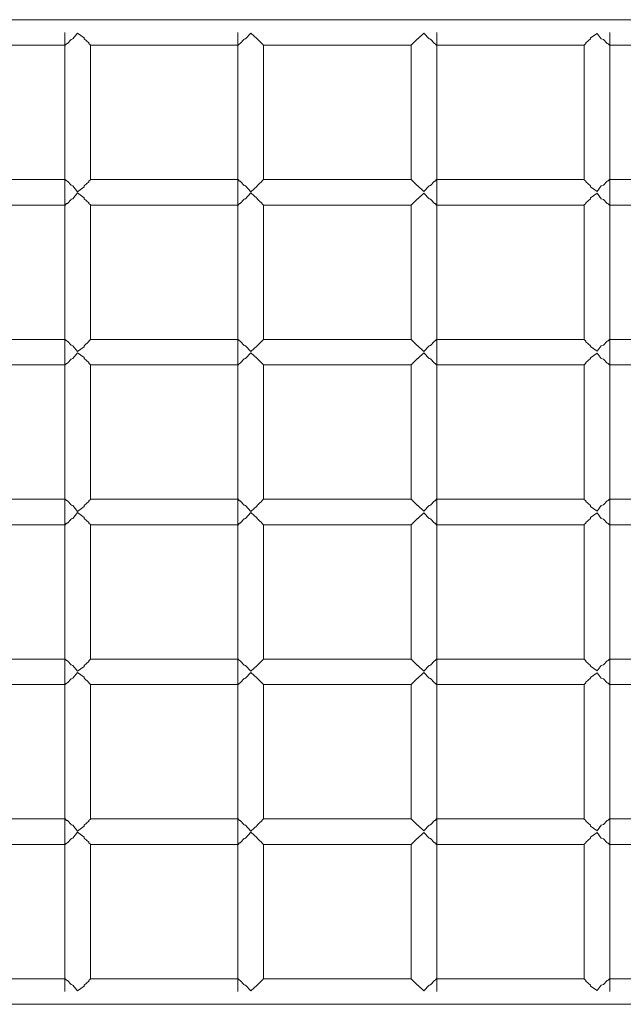
# Model space of a CAD drawing. Units: millimetres. Extents: x 280.7 to 364.2, y 162.7 to 226.3.
# Drawn here: x 299.9 to 301.8, y 177.9 to 181 of the extents above; entities that cross this region are included whole.
import ezdxf

# ---------------------------------------------------------------- set-up
doc = ezdxf.new("R2010")
doc.units = ezdxf.units.MM
doc.header["$MEASUREMENT"] = 0
doc.layers.add('Ebene 1', color=7, linetype='Continuous', lineweight=0)

# ---------------------------------------------------------------- blocks, each defined once
blk = doc.blocks.new('Block_0')
at = {"layer": 'Ebene 1', "color": 250, "lineweight": 9}
for p, q in [((300.0801, 180.9515), (299.8839, 180.9515)), ((300.2767, 180.9515), (300.0801, 180.9515)), ((300.4734, 180.9515), (300.2767, 180.9515)), ((300.6702, 180.9515), (300.4734, 180.9515)), ((300.8672, 180.9515), (300.6702, 180.9515)), ((301.0641, 180.9515), (300.8672, 180.9515)), ((301.261, 180.9515), (301.0641, 180.9515)), ((301.4578, 180.9515), (301.261, 180.9515)), ((301.6545, 180.9515), (301.4578, 180.9515)), ((301.8509, 180.9515), (301.6545, 180.9515)), ((300.063, 180.4115), (300.063, 180.9115)), ((300.0825, 180.8892), (300.0711, 180.8769)), ((300.083, 180.8897), (300.0825, 180.8892)), ((300.0885, 180.8915), (300.083, 180.8897)), ((300.103, 180.9096), (300.0885, 180.8915)), ((300.123, 180.8945), (300.103, 180.9096)), ((300.1238, 180.8915), (300.123, 180.8945)), ((300.1376, 180.8787), (300.1238, 180.8915)), ((300.604, 180.4115), (300.604, 180.9115)), ((300.624, 180.8905), (300.6108, 180.8769)), ((300.6276, 180.8915), (300.624, 180.8905)), ((300.644, 180.9097), (300.6276, 180.8915)), ((300.664, 180.892), (300.644, 180.9097)), ((300.6641, 180.8915), (300.664, 180.892)), ((300.6709, 180.885), (300.6641, 180.8915)), ((301.1656, 180.8913), (301.1509, 180.877)), ((301.1666, 180.8915), (301.1656, 180.8913)), ((301.1856, 180.909), (301.1666, 180.8915)), ((301.2017, 180.8915), (301.1856, 180.909)), ((301.2056, 180.8904), (301.2017, 180.8915)), ((301.2188, 180.8769), (301.2056, 180.8904)), ((301.2256, 180.4115), (301.2256, 180.9115)), ((301.7058, 180.8915), (301.6919, 180.8788)), ((301.7066, 180.8943), (301.7058, 180.8915)), ((301.7266, 180.9087), (301.7066, 180.8943)), ((301.74, 180.8915), (301.7266, 180.9087)), ((301.7466, 180.8893), (301.74, 180.8915)), ((301.7581, 180.8769), (301.7466, 180.8893)), ((301.7666, 180.4115), (301.7666, 180.9115)), ((300.0639, 180.8715), (299.8839, 180.8715)), ((300.0683, 180.8761), (300.0639, 180.8715)), ((300.0711, 180.8769), (300.0683, 180.8761)), ((300.1381, 180.8769), (300.1376, 180.8787)), ((300.143, 180.8721), (300.1381, 180.8769)), ((300.143, 180.451), (300.143, 180.8721)), ((300.2767, 180.8715), (300.143, 180.8715)), ((300.4734, 180.8715), (300.2767, 180.8715)), ((300.6044, 180.8715), (300.4734, 180.8715)), ((300.6093, 180.8765), (300.6044, 180.8715)), ((300.6108, 180.8769), (300.6093, 180.8765)), ((300.6786, 180.8773), (300.6709, 180.885)), ((300.6787, 180.8769), (300.6786, 180.8773)), ((300.684, 180.8715), (300.6787, 180.8769)), ((300.684, 180.4514), (300.684, 180.8717)), ((300.8672, 180.8715), (300.684, 180.8715)), ((301.0641, 180.8715), (300.8672, 180.8715)), ((301.1456, 180.8715), (301.0641, 180.8715)), ((301.1509, 180.8769), (301.1456, 180.8716)), ((301.1456, 180.4515), (301.1456, 180.8716)), ((301.1509, 180.877), (301.1509, 180.8769)), ((301.2202, 180.8765), (301.2188, 180.8769)), ((301.2252, 180.8715), (301.2202, 180.8765)), ((301.261, 180.8715), (301.2252, 180.8715)), ((301.4578, 180.8715), (301.261, 180.8715)), ((301.6545, 180.8715), (301.4578, 180.8715)), ((301.6866, 180.8715), (301.6545, 180.8715)), ((301.6914, 180.8769), (301.6866, 180.8722)), ((301.6866, 180.4509), (301.6866, 180.8722)), ((301.6919, 180.8788), (301.6914, 180.8769)), ((301.7612, 180.876), (301.7581, 180.8769)), ((301.7656, 180.8715), (301.7612, 180.876)), ((301.8509, 180.8715), (301.7656, 180.8715)), ((300.0639, 180.4515), (299.8839, 180.4515)), ((300.0639, 180.4515), (300.0683, 180.447)), ((300.0683, 180.447), (300.0711, 180.4462)), ((300.0711, 180.4462), (300.0825, 180.4339)), ((300.0825, 180.4339), (300.083, 180.4334)), ((300.083, 180.4334), (300.0885, 180.4315)), ((300.0885, 180.4315), (300.103, 180.4135)), ((300.103, 180.4135), (300.123, 180.4286)), ((300.123, 180.4286), (300.1238, 180.4315)), ((300.1238, 180.4315), (300.1376, 180.4444)), ((300.1376, 180.4444), (300.1381, 180.4462)), ((300.1381, 180.4462), (300.143, 180.451)), ((300.2767, 180.4515), (300.143, 180.4515)), ((300.4734, 180.4515), (300.2767, 180.4515)), ((300.6044, 180.4515), (300.4734, 180.4515)), ((300.6044, 180.4515), (300.6093, 180.4466)), ((300.6093, 180.4466), (300.6108, 180.4462)), ((300.6108, 180.4462), (300.624, 180.4326)), ((300.624, 180.4326), (300.6276, 180.4315)), ((300.6276, 180.4315), (300.644, 180.4133)), ((300.644, 180.4133), (300.664, 180.431)), ((300.664, 180.431), (300.6641, 180.4315)), ((300.6641, 180.4315), (300.6709, 180.4381)), ((300.6709, 180.4381), (300.6786, 180.4457)), ((300.6786, 180.4457), (300.6787, 180.4462)), ((300.6787, 180.4462), (300.684, 180.4514)), ((300.8672, 180.4515), (300.684, 180.4515)), ((301.0641, 180.4515), (300.8672, 180.4515)), ((301.1456, 180.4515), (301.0641, 180.4515)), ((301.1456, 180.4515), (301.1509, 180.4462)), ((301.1509, 180.4462), (301.1509, 180.4461)), ((301.1509, 180.4461), (301.1656, 180.4318)), ((301.1656, 180.4318), (301.1666, 180.4315)), ((301.1666, 180.4315), (301.1856, 180.4141)), ((301.1856, 180.4141), (301.2017, 180.4315)), ((301.2017, 180.4315), (301.2056, 180.4327)), ((301.2056, 180.4327), (301.2188, 180.4462)), ((301.2188, 180.4462), (301.2202, 180.4466)), ((301.2202, 180.4466), (301.2252, 180.4515)), ((301.261, 180.4515), (301.2252, 180.4515)), ((301.4578, 180.4515), (301.261, 180.4515)), ((301.6545, 180.4515), (301.4578, 180.4515)), ((301.6866, 180.4515), (301.6545, 180.4515)), ((301.6866, 180.4509), (301.6914, 180.4462)), ((301.6914, 180.4462), (301.6919, 180.4443)), ((301.6919, 180.4443), (301.7058, 180.4315)), ((301.7058, 180.4315), (301.7066, 180.4288)), ((301.7066, 180.4288), (301.7266, 180.4144)), ((301.7266, 180.4144), (301.74, 180.4315)), ((301.74, 180.4315), (301.7466, 180.4338)), ((301.7466, 180.4338), (301.7581, 180.4462)), ((301.7581, 180.4462), (301.7612, 180.4471)), ((301.7612, 180.4471), (301.7656, 180.4515)), ((301.8509, 180.4515), (301.7656, 180.4515)), ((300.063, 179.9115), (300.063, 180.4115)), ((300.103, 180.4096), (300.0885, 180.3915)), ((300.123, 180.3945), (300.103, 180.4096)), ((300.604, 179.9115), (300.604, 180.4115)), ((300.644, 180.4097), (300.6276, 180.3915)), ((300.664, 180.392), (300.644, 180.4097)), ((301.1856, 180.409), (301.1666, 180.3915)), ((301.2017, 180.3915), (301.1856, 180.409)), ((301.2256, 179.9115), (301.2256, 180.4115)), ((301.7266, 180.4087), (301.7066, 180.3943)), ((301.74, 180.3915), (301.7266, 180.4087)), ((301.7666, 179.9115), (301.7666, 180.4115)), ((300.0639, 180.3715), (299.8839, 180.3715)), ((300.0683, 180.3761), (300.0639, 180.3715)), ((300.0711, 180.3769), (300.0683, 180.3761)), ((300.0825, 180.3892), (300.0711, 180.3769)), ((300.083, 180.3897), (300.0825, 180.3892)), ((300.0885, 180.3915), (300.083, 180.3897)), ((300.1238, 180.3915), (300.123, 180.3945)), ((300.1376, 180.3787), (300.1238, 180.3915)), ((300.1381, 180.3769), (300.1376, 180.3787)), ((300.143, 180.3721), (300.1381, 180.3769)), ((300.143, 179.951), (300.143, 180.3721)), ((300.2767, 180.3715), (300.143, 180.3715)), ((300.4734, 180.3715), (300.2767, 180.3715)), ((300.6044, 180.3715), (300.4734, 180.3715)), ((300.6093, 180.3765), (300.6044, 180.3715)), ((300.6108, 180.3769), (300.6093, 180.3765)), ((300.624, 180.3905), (300.6108, 180.3769)), ((300.6276, 180.3915), (300.624, 180.3905)), ((300.6641, 180.3915), (300.664, 180.392)), ((300.6709, 180.385), (300.6641, 180.3915)), ((300.6786, 180.3773), (300.6709, 180.385)), ((300.6787, 180.3769), (300.6786, 180.3773)), ((300.684, 180.3715), (300.6787, 180.3769)), ((300.684, 179.9514), (300.684, 180.3717)), ((300.8672, 180.3715), (300.684, 180.3715)), ((301.0641, 180.3715), (300.8672, 180.3715)), ((301.1456, 180.3715), (301.0641, 180.3715)), ((301.1509, 180.3769), (301.1456, 180.3716)), ((301.1456, 179.9515), (301.1456, 180.3716)), ((301.1656, 180.3913), (301.1509, 180.377)), ((301.1509, 180.377), (301.1509, 180.3769)), ((301.1666, 180.3915), (301.1656, 180.3913)), ((301.2056, 180.3904), (301.2017, 180.3915)), ((301.2188, 180.3769), (301.2056, 180.3904)), ((301.2202, 180.3765), (301.2188, 180.3769)), ((301.2252, 180.3715), (301.2202, 180.3765)), ((301.261, 180.3715), (301.2252, 180.3715)), ((301.4578, 180.3715), (301.261, 180.3715)), ((301.6545, 180.3715), (301.4578, 180.3715)), ((301.6866, 180.3715), (301.6545, 180.3715)), ((301.6914, 180.3769), (301.6866, 180.3722)), ((301.6866, 179.9509), (301.6866, 180.3722)), ((301.6919, 180.3788), (301.6914, 180.3769)), ((301.7058, 180.3915), (301.6919, 180.3788)), ((301.7066, 180.3943), (301.7058, 180.3915)), ((301.7466, 180.3893), (301.74, 180.3915)), ((301.7581, 180.3769), (301.7466, 180.3893)), ((301.7612, 180.376), (301.7581, 180.3769)), ((301.7656, 180.3715), (301.7612, 180.376)), ((301.8509, 180.3715), (301.7656, 180.3715)), ((300.0639, 179.9515), (299.8839, 179.9515)), ((300.0683, 179.947), (300.0639, 179.9515)), ((300.0711, 179.9462), (300.0683, 179.947)), ((300.0825, 179.9339), (300.0711, 179.9462)), ((300.083, 179.9334), (300.0825, 179.9339)), ((300.1376, 179.9444), (300.1238, 179.9315)), ((300.1381, 179.9462), (300.1376, 179.9444)), ((300.143, 179.951), (300.1381, 179.9462)), ((300.2767, 179.9515), (300.143, 179.9515)), ((300.4734, 179.9515), (300.2767, 179.9515)), ((300.6044, 179.9515), (300.4734, 179.9515)), ((300.6093, 179.9466), (300.6044, 179.9515)), ((300.6108, 179.9462), (300.6093, 179.9466)), ((300.624, 179.9326), (300.6108, 179.9462)), ((300.6709, 179.9381), (300.6641, 179.9315)), ((300.6786, 179.9457), (300.6709, 179.9381)), ((300.6787, 179.9462), (300.6786, 179.9457)), ((300.684, 179.9514), (300.6787, 179.9462)), ((300.8672, 179.9515), (300.684, 179.9515)), ((301.0641, 179.9515), (300.8672, 179.9515)), ((301.1456, 179.9515), (301.0641, 179.9515)), ((301.1509, 179.9462), (301.1456, 179.9515)), ((301.1509, 179.9461), (301.1509, 179.9462)), ((301.1656, 179.9318), (301.1509, 179.9461)), ((301.2188, 179.9462), (301.2056, 179.9327)), ((301.2202, 179.9466), (301.2188, 179.9462)), ((301.2252, 179.9515), (301.2202, 179.9466)), ((301.261, 179.9515), (301.2252, 179.9515)), ((301.4578, 179.9515), (301.261, 179.9515)), ((301.6545, 179.9515), (301.4578, 179.9515)), ((301.6866, 179.9515), (301.6545, 179.9515)), ((301.6914, 179.9462), (301.6866, 179.9509)), ((301.6919, 179.9443), (301.6914, 179.9462)), ((301.7058, 179.9315), (301.6919, 179.9443)), ((301.7466, 179.9338), (301.74, 179.9315)), ((301.7581, 179.9462), (301.7466, 179.9338)), ((301.7612, 179.9471), (301.7581, 179.9462)), ((301.7656, 179.9515), (301.7612, 179.9471)), ((301.8509, 179.9515), (301.7656, 179.9515)), ((300.063, 179.4115), (300.063, 179.9115)), ((300.0885, 179.9315), (300.083, 179.9334)), ((300.103, 179.9135), (300.0885, 179.9315)), ((300.103, 179.9096), (300.0885, 179.8915)), ((300.123, 179.9286), (300.103, 179.9135)), ((300.123, 179.8945), (300.103, 179.9096)), ((300.1238, 179.9315), (300.123, 179.9286)), ((300.604, 179.4115), (300.604, 179.9115)), ((300.6276, 179.9315), (300.624, 179.9326)), ((300.644, 179.9133), (300.6276, 179.9315)), ((300.644, 179.9097), (300.6276, 179.8915)), ((300.664, 179.931), (300.644, 179.9133)), ((300.664, 179.892), (300.644, 179.9097)), ((300.6641, 179.9315), (300.664, 179.931)), ((301.1666, 179.9315), (301.1656, 179.9318)), ((301.1856, 179.9141), (301.1666, 179.9315)), ((301.1856, 179.909), (301.1666, 179.8915)), ((301.2017, 179.9315), (301.1856, 179.9141)), ((301.2017, 179.8915), (301.1856, 179.909)), ((301.2056, 179.9327), (301.2017, 179.9315)), ((301.2256, 179.4115), (301.2256, 179.9115)), ((301.7066, 179.9288), (301.7058, 179.9315)), ((301.7266, 179.9144), (301.7066, 179.9288)), ((301.7266, 179.9087), (301.7066, 179.8943)), ((301.74, 179.9315), (301.7266, 179.9144)), ((301.74, 179.8915), (301.7266, 179.9087)), ((301.7666, 179.4115), (301.7666, 179.9115)), ((300.0683, 179.8761), (300.0639, 179.8715)), ((300.0711, 179.8769), (300.0683, 179.8761)), ((300.0825, 179.8892), (300.0711, 179.8769)), ((300.083, 179.8897), (300.0825, 179.8892)), ((300.0885, 179.8915), (300.083, 179.8897)), ((300.1238, 179.8915), (300.123, 179.8945)), ((300.1376, 179.8787), (300.1238, 179.8915)), ((300.1381, 179.8769), (300.1376, 179.8787)), ((300.143, 179.8721), (300.1381, 179.8769)), ((300.143, 179.451), (300.143, 179.8721)), ((300.6093, 179.8765), (300.6044, 179.8715)), ((300.6108, 179.8769), (300.6093, 179.8765)), ((300.624, 179.8905), (300.6108, 179.8769)), ((300.6276, 179.8915), (300.624, 179.8905)), ((300.6641, 179.8915), (300.664, 179.892)), ((300.6709, 179.885), (300.6641, 179.8915)), ((300.6786, 179.8773), (300.6709, 179.885)), ((300.6787, 179.8769), (300.6786, 179.8773)), ((300.684, 179.8715), (300.6787, 179.8769)), ((301.1509, 179.8769), (301.1456, 179.8716)), ((301.1656, 179.8913), (301.1509, 179.877)), ((301.1509, 179.877), (301.1509, 179.8769)), ((301.1666, 179.8915), (301.1656, 179.8913)), ((301.2056, 179.8904), (301.2017, 179.8915)), ((301.2188, 179.8769), (301.2056, 179.8904)), ((301.2202, 179.8765), (301.2188, 179.8769)), ((301.2252, 179.8715), (301.2202, 179.8765)), ((301.6914, 179.8769), (301.6866, 179.8722)), ((301.6866, 179.4509), (301.6866, 179.8722)), ((301.6919, 179.8788), (301.6914, 179.8769)), ((301.7058, 179.8915), (301.6919, 179.8788)), ((301.7066, 179.8943), (301.7058, 179.8915)), ((301.7466, 179.8893), (301.74, 179.8915)), ((301.7581, 179.8769), (301.7466, 179.8893)), ((301.7612, 179.876), (301.7581, 179.8769)), ((301.7656, 179.8715), (301.7612, 179.876)), ((300.0639, 179.8715), (299.8839, 179.8715)), ((300.2767, 179.8715), (300.143, 179.8715)), ((300.4734, 179.8715), (300.2767, 179.8715)), ((300.6044, 179.8715), (300.4734, 179.8715)), ((300.684, 179.4514), (300.684, 179.8717)), ((300.8672, 179.8715), (300.684, 179.8715)), ((301.0641, 179.8715), (300.8672, 179.8715)), ((301.1456, 179.8715), (301.0641, 179.8715)), ((301.1456, 179.4515), (301.1456, 179.8716)), ((301.261, 179.8715), (301.2252, 179.8715)), ((301.4578, 179.8715), (301.261, 179.8715)), ((301.6545, 179.8715), (301.4578, 179.8715)), ((301.6866, 179.8715), (301.6545, 179.8715)), ((301.8509, 179.8715), (301.7656, 179.8715)), ((300.0639, 179.4515), (299.8839, 179.4515)), ((300.0683, 179.447), (300.0639, 179.4515)), ((300.0711, 179.4462), (300.0683, 179.447)), ((300.0825, 179.4339), (300.0711, 179.4462)), ((300.1376, 179.4444), (300.1238, 179.4315)), ((300.1381, 179.4462), (300.1376, 179.4444)), ((300.143, 179.451), (300.1381, 179.4462)), ((300.2767, 179.4515), (300.143, 179.4515)), ((300.4734, 179.4515), (300.2767, 179.4515)), ((300.6044, 179.4515), (300.4734, 179.4515)), ((300.6093, 179.4466), (300.6044, 179.4515)), ((300.6108, 179.4462), (300.6093, 179.4466)), ((300.624, 179.4326), (300.6108, 179.4462)), ((300.6786, 179.4457), (300.6709, 179.4381)), ((300.6787, 179.4462), (300.6786, 179.4457)), ((300.684, 179.4514), (300.6787, 179.4462)), ((300.8672, 179.4515), (300.684, 179.4515)), ((301.0641, 179.4515), (300.8672, 179.4515)), ((301.1456, 179.4515), (301.0641, 179.4515)), ((301.1509, 179.4462), (301.1456, 179.4515)), ((301.1509, 179.4461), (301.1509, 179.4462)), ((301.1656, 179.4318), (301.1509, 179.4461)), ((301.2188, 179.4462), (301.2056, 179.4327)), ((301.2202, 179.4466), (301.2188, 179.4462)), ((301.2252, 179.4515), (301.2202, 179.4466)), ((301.261, 179.4515), (301.2252, 179.4515)), ((301.4578, 179.4515), (301.261, 179.4515)), ((301.6545, 179.4515), (301.4578, 179.4515)), ((301.6866, 179.4515), (301.6545, 179.4515)), ((301.6914, 179.4462), (301.6866, 179.4509)), ((301.6919, 179.4443), (301.6914, 179.4462)), ((301.7058, 179.4315), (301.6919, 179.4443)), ((301.7581, 179.4462), (301.7466, 179.4338)), ((301.7612, 179.4471), (301.7581, 179.4462)), ((301.7656, 179.4515), (301.7612, 179.4471)), ((301.8509, 179.4515), (301.7656, 179.4515)), ((300.063, 178.9115), (300.063, 179.4115)), ((300.083, 179.4334), (300.0825, 179.4339)), ((300.0885, 179.4315), (300.083, 179.4334)), ((300.103, 179.4135), (300.0885, 179.4315)), ((300.123, 179.4286), (300.103, 179.4135)), ((300.1238, 179.4315), (300.123, 179.4286)), ((300.604, 178.9115), (300.604, 179.4115)), ((300.6276, 179.4315), (300.624, 179.4326)), ((300.644, 179.4133), (300.6276, 179.4315)), ((300.664, 179.431), (300.644, 179.4133)), ((300.6641, 179.4315), (300.664, 179.431)), ((300.6709, 179.4381), (300.6641, 179.4315)), ((301.1666, 179.4315), (301.1656, 179.4318)), ((301.1856, 179.4141), (301.1666, 179.4315)), ((301.2017, 179.4315), (301.1856, 179.4141)), ((301.2056, 179.4327), (301.2017, 179.4315)), ((301.2256, 178.9115), (301.2256, 179.4115)), ((301.7066, 179.4288), (301.7058, 179.4315)), ((301.7266, 179.4144), (301.7066, 179.4288)), ((301.74, 179.4315), (301.7266, 179.4144)), ((301.7466, 179.4338), (301.74, 179.4315)), ((301.7666, 178.9115), (301.7666, 179.4115)), ((300.0825, 179.3892), (300.0711, 179.3769)), ((300.083, 179.3897), (300.0825, 179.3892)), ((300.0885, 179.3915), (300.083, 179.3897)), ((300.103, 179.4096), (300.0885, 179.3915)), ((300.123, 179.3945), (300.103, 179.4096)), ((300.1238, 179.3915), (300.123, 179.3945)), ((300.1376, 179.3787), (300.1238, 179.3915)), ((300.624, 179.3905), (300.6108, 179.3769)), ((300.6276, 179.3915), (300.624, 179.3905)), ((300.644, 179.4097), (300.6276, 179.3915)), ((300.664, 179.392), (300.644, 179.4097)), ((300.6641, 179.3915), (300.664, 179.392)), ((300.6709, 179.385), (300.6641, 179.3915)), ((300.6786, 179.3773), (300.6709, 179.385)), ((301.1656, 179.3913), (301.1509, 179.377)), ((301.1666, 179.3915), (301.1656, 179.3913)), ((301.1856, 179.409), (301.1666, 179.3915)), ((301.2017, 179.3915), (301.1856, 179.409)), ((301.2056, 179.3904), (301.2017, 179.3915)), ((301.2188, 179.3769), (301.2056, 179.3904)), ((301.7058, 179.3915), (301.6919, 179.3788)), ((301.7066, 179.3943), (301.7058, 179.3915)), ((301.7266, 179.4087), (301.7066, 179.3943)), ((301.74, 179.3915), (301.7266, 179.4087)), ((301.7466, 179.3893), (301.74, 179.3915)), ((301.7581, 179.3769), (301.7466, 179.3893)), ((300.0639, 179.3715), (299.8839, 179.3715)), ((300.0683, 179.3761), (300.0639, 179.3715)), ((300.0711, 179.3769), (300.0683, 179.3761)), ((300.1381, 179.3769), (300.1376, 179.3787)), ((300.143, 179.3721), (300.1381, 179.3769)), ((300.143, 178.951), (300.143, 179.3721)), ((300.2767, 179.3715), (300.143, 179.3715)), ((300.4734, 179.3715), (300.2767, 179.3715)), ((300.6044, 179.3715), (300.4734, 179.3715)), ((300.6093, 179.3765), (300.6044, 179.3715)), ((300.6108, 179.3769), (300.6093, 179.3765)), ((300.6787, 179.3769), (300.6786, 179.3773)), ((300.684, 179.3715), (300.6787, 179.3769)), ((300.684, 178.9514), (300.684, 179.3717)), ((300.8672, 179.3715), (300.684, 179.3715)), ((301.0641, 179.3715), (300.8672, 179.3715)), ((301.1456, 179.3715), (301.0641, 179.3715)), ((301.1509, 179.3769), (301.1456, 179.3716)), ((301.1456, 178.9515), (301.1456, 179.3716)), ((301.1509, 179.377), (301.1509, 179.3769)), ((301.2202, 179.3765), (301.2188, 179.3769)), ((301.2252, 179.3715), (301.2202, 179.3765)), ((301.261, 179.3715), (301.2252, 179.3715)), ((301.4578, 179.3715), (301.261, 179.3715)), ((301.6545, 179.3715), (301.4578, 179.3715)), ((301.6866, 179.3715), (301.6545, 179.3715)), ((301.6914, 179.3769), (301.6866, 179.3722)), ((301.6866, 178.9509), (301.6866, 179.3722)), ((301.6919, 179.3788), (301.6914, 179.3769)), ((301.7612, 179.376), (301.7581, 179.3769)), ((301.7656, 179.3715), (301.7612, 179.376)), ((301.8509, 179.3715), (301.7656, 179.3715)), ((300.0639, 178.9515), (299.8839, 178.9515)), ((300.0683, 178.947), (300.0639, 178.9515)), ((300.143, 178.951), (300.1381, 178.9462)), ((300.2767, 178.9515), (300.143, 178.9515)), ((300.4734, 178.9515), (300.2767, 178.9515)), ((300.6044, 178.9515), (300.4734, 178.9515)), ((300.6093, 178.9466), (300.6044, 178.9515)), ((300.684, 178.9514), (300.6787, 178.9462)), ((300.8672, 178.9515), (300.684, 178.9515)), ((301.0641, 178.9515), (300.8672, 178.9515)), ((301.1456, 178.9515), (301.0641, 178.9515)), ((301.1509, 178.9462), (301.1456, 178.9515)), ((301.2252, 178.9515), (301.2202, 178.9466)), ((301.261, 178.9515), (301.2252, 178.9515)), ((301.4578, 178.9515), (301.261, 178.9515)), ((301.6545, 178.9515), (301.4578, 178.9515)), ((301.6866, 178.9515), (301.6545, 178.9515)), ((301.6914, 178.9462), (301.6866, 178.9509)), ((301.7656, 178.9515), (301.7612, 178.9471)), ((301.8509, 178.9515), (301.7656, 178.9515)), ((300.0711, 178.9462), (300.0683, 178.947)), ((300.0825, 178.9339), (300.0711, 178.9462)), ((300.083, 178.9334), (300.0825, 178.9339)), ((300.0885, 178.9315), (300.083, 178.9334)), ((300.103, 178.9135), (300.0885, 178.9315)), ((300.123, 178.9286), (300.103, 178.9135)), ((300.1238, 178.9315), (300.123, 178.9286)), ((300.1376, 178.9444), (300.1238, 178.9315)), ((300.1381, 178.9462), (300.1376, 178.9444)), ((300.6108, 178.9462), (300.6093, 178.9466)), ((300.624, 178.9326), (300.6108, 178.9462)), ((300.6276, 178.9315), (300.624, 178.9326)), ((300.644, 178.9133), (300.6276, 178.9315)), ((300.664, 178.931), (300.644, 178.9133)), ((300.6641, 178.9315), (300.664, 178.931)), ((300.6709, 178.9381), (300.6641, 178.9315)), ((300.6786, 178.9457), (300.6709, 178.9381)), ((300.6787, 178.9462), (300.6786, 178.9457)), ((301.1509, 178.9461), (301.1509, 178.9462)), ((301.1656, 178.9318), (301.1509, 178.9461)), ((301.1666, 178.9315), (301.1656, 178.9318)), ((301.1856, 178.9141), (301.1666, 178.9315)), ((301.2017, 178.9315), (301.1856, 178.9141)), ((301.2056, 178.9327), (301.2017, 178.9315)), ((301.2188, 178.9462), (301.2056, 178.9327)), ((301.2202, 178.9466), (301.2188, 178.9462)), ((301.6919, 178.9443), (301.6914, 178.9462)), ((301.7058, 178.9315), (301.6919, 178.9443)), ((301.7066, 178.9288), (301.7058, 178.9315)), ((301.7266, 178.9144), (301.7066, 178.9288)), ((301.74, 178.9315), (301.7266, 178.9144)), ((301.7466, 178.9338), (301.74, 178.9315)), ((301.7581, 178.9462), (301.7466, 178.9338)), ((301.7612, 178.9471), (301.7581, 178.9462)), ((300.063, 178.4115), (300.063, 178.9115)), ((300.0825, 178.8892), (300.0711, 178.8769)), ((300.083, 178.8897), (300.0825, 178.8892)), ((300.0885, 178.8915), (300.083, 178.8897)), ((300.103, 178.9096), (300.0885, 178.8915)), ((300.123, 178.8945), (300.103, 178.9096)), ((300.1238, 178.8915), (300.123, 178.8945)), ((300.1376, 178.8787), (300.1238, 178.8915)), ((300.604, 178.4115), (300.604, 178.9115)), ((300.624, 178.8905), (300.6108, 178.8769)), ((300.6276, 178.8915), (300.624, 178.8905)), ((300.644, 178.9097), (300.6276, 178.8915)), ((300.664, 178.892), (300.644, 178.9097)), ((300.6641, 178.8915), (300.664, 178.892)), ((300.6709, 178.885), (300.6641, 178.8915)), ((301.1656, 178.8913), (301.1509, 178.877)), ((301.1666, 178.8915), (301.1656, 178.8913)), ((301.1856, 178.909), (301.1666, 178.8915)), ((301.2017, 178.8915), (301.1856, 178.909)), ((301.2056, 178.8904), (301.2017, 178.8915)), ((301.2188, 178.8769), (301.2056, 178.8904)), ((301.2256, 178.4115), (301.2256, 178.9115)), ((301.7058, 178.8915), (301.6919, 178.8788)), ((301.7066, 178.8943), (301.7058, 178.8915)), ((301.7266, 178.9087), (301.7066, 178.8943)), ((301.74, 178.8915), (301.7266, 178.9087)), ((301.7466, 178.8893), (301.74, 178.8915)), ((301.7581, 178.8769), (301.7466, 178.8893)), ((301.7666, 178.4115), (301.7666, 178.9115)), ((300.0639, 178.8715), (299.8839, 178.8715)), ((300.0683, 178.8761), (300.0639, 178.8715)), ((300.0711, 178.8769), (300.0683, 178.8761)), ((300.1381, 178.8769), (300.1376, 178.8787)), ((300.143, 178.8721), (300.1381, 178.8769)), ((300.143, 178.451), (300.143, 178.8721)), ((300.2767, 178.8715), (300.143, 178.8715)), ((300.4734, 178.8715), (300.2767, 178.8715)), ((300.6044, 178.8715), (300.4734, 178.8715)), ((300.6093, 178.8765), (300.6044, 178.8715)), ((300.6108, 178.8769), (300.6093, 178.8765)), ((300.6786, 178.8773), (300.6709, 178.885)), ((300.6787, 178.8769), (300.6786, 178.8773)), ((300.684, 178.8715), (300.6787, 178.8769)), ((300.684, 178.4514), (300.684, 178.8717)), ((300.8672, 178.8715), (300.684, 178.8715)), ((301.0641, 178.8715), (300.8672, 178.8715)), ((301.1456, 178.8715), (301.0641, 178.8715)), ((301.1509, 178.8769), (301.1456, 178.8716)), ((301.1456, 178.4515), (301.1456, 178.8716)), ((301.1509, 178.877), (301.1509, 178.8769)), ((301.2202, 178.8765), (301.2188, 178.8769)), ((301.2252, 178.8715), (301.2202, 178.8765)), ((301.261, 178.8715), (301.2252, 178.8715)), ((301.4578, 178.8715), (301.261, 178.8715)), ((301.6545, 178.8715), (301.4578, 178.8715)), ((301.6866, 178.8715), (301.6545, 178.8715)), ((301.6914, 178.8769), (301.6866, 178.8722)), ((301.6866, 178.4509), (301.6866, 178.8722)), ((301.6919, 178.8788), (301.6914, 178.8769)), ((301.7612, 178.876), (301.7581, 178.8769)), ((301.7656, 178.8715), (301.7612, 178.876)), ((301.8509, 178.8715), (301.7656, 178.8715)), ((300.0639, 178.4515), (299.8839, 178.4515)), ((300.0683, 178.447), (300.0639, 178.4515)), ((300.0711, 178.4462), (300.0683, 178.447)), ((300.0825, 178.4339), (300.0711, 178.4462)), ((300.083, 178.4334), (300.0825, 178.4339)), ((300.0885, 178.4315), (300.083, 178.4334)), ((300.103, 178.4135), (300.0885, 178.4315)), ((300.123, 178.4286), (300.103, 178.4135)), ((300.1238, 178.4315), (300.123, 178.4286)), ((300.1376, 178.4444), (300.1238, 178.4315)), ((300.1381, 178.4462), (300.1376, 178.4444)), ((300.143, 178.451), (300.1381, 178.4462)), ((300.2767, 178.4515), (300.143, 178.4515)), ((300.4734, 178.4515), (300.2767, 178.4515)), ((300.6044, 178.4515), (300.4734, 178.4515)), ((300.6093, 178.4466), (300.6044, 178.4515)), ((300.6108, 178.4462), (300.6093, 178.4466)), ((300.624, 178.4326), (300.6108, 178.4462)), ((300.6276, 178.4315), (300.624, 178.4326)), ((300.644, 178.4133), (300.6276, 178.4315)), ((300.664, 178.431), (300.644, 178.4133)), ((300.6641, 178.4315), (300.664, 178.431)), ((300.6709, 178.4381), (300.6641, 178.4315)), ((300.6786, 178.4457), (300.6709, 178.4381)), ((300.6787, 178.4462), (300.6786, 178.4457)), ((300.684, 178.4514), (300.6787, 178.4462)), ((300.8672, 178.4515), (300.684, 178.4515)), ((301.0641, 178.4515), (300.8672, 178.4515)), ((301.1456, 178.4515), (301.0641, 178.4515)), ((301.1509, 178.4462), (301.1456, 178.4515)), ((301.1509, 178.4461), (301.1509, 178.4462)), ((301.1656, 178.4318), (301.1509, 178.4461)), ((301.1666, 178.4315), (301.1656, 178.4318)), ((301.1856, 178.4141), (301.1666, 178.4315)), ((301.2017, 178.4315), (301.1856, 178.4141)), ((301.2056, 178.4327), (301.2017, 178.4315)), ((301.2188, 178.4462), (301.2056, 178.4327)), ((301.2202, 178.4466), (301.2188, 178.4462)), ((301.2252, 178.4515), (301.2202, 178.4466)), ((301.261, 178.4515), (301.2252, 178.4515)), ((301.4578, 178.4515), (301.261, 178.4515)), ((301.6545, 178.4515), (301.4578, 178.4515)), ((301.6866, 178.4515), (301.6545, 178.4515)), ((301.6914, 178.4462), (301.6866, 178.4509)), ((301.6919, 178.4443), (301.6914, 178.4462)), ((301.7058, 178.4315), (301.6919, 178.4443)), ((301.7066, 178.4288), (301.7058, 178.4315)), ((301.7266, 178.4144), (301.7066, 178.4288)), ((301.74, 178.4315), (301.7266, 178.4144)), ((301.7466, 178.4338), (301.74, 178.4315)), ((301.7581, 178.4462), (301.7466, 178.4338)), ((301.7612, 178.4471), (301.7581, 178.4462)), ((301.7656, 178.4515), (301.7612, 178.4471)), ((301.8509, 178.4515), (301.7656, 178.4515)), ((300.063, 177.9115), (300.063, 178.4115)), ((300.103, 178.4096), (300.0885, 178.3915)), ((300.123, 178.3945), (300.103, 178.4096)), ((300.1238, 178.3915), (300.123, 178.3945)), ((300.604, 177.9115), (300.604, 178.4115)), ((300.644, 178.4097), (300.6276, 178.3915)), ((300.664, 178.392), (300.644, 178.4097)), ((301.1856, 178.409), (301.1666, 178.3915)), ((301.2017, 178.3915), (301.1856, 178.409)), ((301.2256, 177.9115), (301.2256, 178.4115)), ((301.7066, 178.3943), (301.7058, 178.3915)), ((301.7266, 178.4087), (301.7066, 178.3943)), ((301.74, 178.3915), (301.7266, 178.4087)), ((301.7666, 177.9115), (301.7666, 178.4115)), ((300.0639, 178.3715), (299.8839, 178.3715)), ((300.0683, 178.3761), (300.0639, 178.3715)), ((300.0711, 178.3769), (300.0683, 178.3761)), ((300.0825, 178.3892), (300.0711, 178.3769)), ((300.083, 178.3897), (300.0825, 178.3892)), ((300.0885, 178.3915), (300.083, 178.3897)), ((300.1376, 178.3787), (300.1238, 178.3915)), ((300.1381, 178.3769), (300.1376, 178.3787)), ((300.143, 178.3721), (300.1381, 178.3769)), ((300.143, 177.951), (300.143, 178.3721)), ((300.2767, 178.3715), (300.143, 178.3715)), ((300.4734, 178.3715), (300.2767, 178.3715)), ((300.6044, 178.3715), (300.4734, 178.3715)), ((300.6093, 178.3765), (300.6044, 178.3715)), ((300.6108, 178.3769), (300.6093, 178.3765)), ((300.624, 178.3905), (300.6108, 178.3769)), ((300.6276, 178.3915), (300.624, 178.3905)), ((300.6641, 178.3915), (300.664, 178.392)), ((300.6709, 178.385), (300.6641, 178.3915)), ((300.6786, 178.3773), (300.6709, 178.385)), ((300.6787, 178.3769), (300.6786, 178.3773)), ((300.684, 178.3715), (300.6787, 178.3769)), ((300.684, 177.9514), (300.684, 178.3717)), ((300.8672, 178.3715), (300.684, 178.3715)), ((301.0641, 178.3715), (300.8672, 178.3715)), ((301.1456, 178.3715), (301.0641, 178.3715)), ((301.1509, 178.3769), (301.1456, 178.3716)), ((301.1456, 177.9515), (301.1456, 178.3716)), ((301.1656, 178.3913), (301.1509, 178.377)), ((301.1509, 178.377), (301.1509, 178.3769)), ((301.1666, 178.3915), (301.1656, 178.3913)), ((301.2056, 178.3904), (301.2017, 178.3915)), ((301.2188, 178.3769), (301.2056, 178.3904)), ((301.2202, 178.3765), (301.2188, 178.3769)), ((301.2252, 178.3715), (301.2202, 178.3765)), ((301.261, 178.3715), (301.2252, 178.3715)), ((301.4578, 178.3715), (301.261, 178.3715)), ((301.6545, 178.3715), (301.4578, 178.3715)), ((301.6866, 178.3715), (301.6545, 178.3715)), ((301.6914, 178.3769), (301.6866, 178.3722)), ((301.6866, 177.9509), (301.6866, 178.3722)), ((301.6919, 178.3788), (301.6914, 178.3769)), ((301.7058, 178.3915), (301.6919, 178.3788)), ((301.7466, 178.3893), (301.74, 178.3915)), ((301.7581, 178.3769), (301.7466, 178.3893)), ((301.7612, 178.376), (301.7581, 178.3769)), ((301.7656, 178.3715), (301.7612, 178.376)), ((301.8509, 178.3715), (301.7656, 178.3715)), ((300.0639, 177.9515), (299.8839, 177.9515)), ((300.0683, 177.947), (300.0639, 177.9515)), ((300.0711, 177.9462), (300.0683, 177.947)), ((300.0825, 177.9339), (300.0711, 177.9462)), ((300.083, 177.9334), (300.0825, 177.9339)), ((300.0885, 177.9315), (300.083, 177.9334)), ((300.1376, 177.9444), (300.1238, 177.9315)), ((300.1381, 177.9462), (300.1376, 177.9444)), ((300.143, 177.951), (300.1381, 177.9462)), ((300.2767, 177.9515), (300.143, 177.9515)), ((300.4734, 177.9515), (300.2767, 177.9515)), ((300.6044, 177.9515), (300.4734, 177.9515)), ((300.6093, 177.9466), (300.6044, 177.9515)), ((300.6108, 177.9462), (300.6093, 177.9466)), ((300.624, 177.9326), (300.6108, 177.9462)), ((300.6276, 177.9315), (300.624, 177.9326)), ((300.6709, 177.9381), (300.6641, 177.9315)), ((300.6786, 177.9457), (300.6709, 177.9381)), ((300.6787, 177.9462), (300.6786, 177.9457)), ((300.684, 177.9514), (300.6787, 177.9462)), ((300.8672, 177.9515), (300.684, 177.9515)), ((301.0641, 177.9515), (300.8672, 177.9515)), ((301.1456, 177.9515), (301.0641, 177.9515)), ((301.1509, 177.9462), (301.1456, 177.9515)), ((301.1509, 177.9461), (301.1509, 177.9462)), ((301.1656, 177.9318), (301.1509, 177.9461)), ((301.1666, 177.9315), (301.1656, 177.9318)), ((301.2056, 177.9327), (301.2017, 177.9315)), ((301.2188, 177.9462), (301.2056, 177.9327)), ((301.2202, 177.9466), (301.2188, 177.9462)), ((301.2252, 177.9515), (301.2202, 177.9466)), ((301.261, 177.9515), (301.2252, 177.9515)), ((301.4578, 177.9515), (301.261, 177.9515)), ((301.6545, 177.9515), (301.4578, 177.9515)), ((301.6866, 177.9515), (301.6545, 177.9515)), ((301.6914, 177.9462), (301.6866, 177.9509)), ((301.6919, 177.9443), (301.6914, 177.9462)), ((301.7058, 177.9315), (301.6919, 177.9443)), ((301.7466, 177.9338), (301.74, 177.9315)), ((301.7581, 177.9462), (301.7466, 177.9338)), ((301.7612, 177.9471), (301.7581, 177.9462)), ((301.7656, 177.9515), (301.7612, 177.9471)), ((301.8509, 177.9515), (301.7656, 177.9515)), ((300.103, 177.9135), (300.0885, 177.9315)), ((300.123, 177.9286), (300.103, 177.9135)), ((300.1238, 177.9315), (300.123, 177.9286)), ((300.644, 177.9133), (300.6276, 177.9315)), ((300.664, 177.931), (300.644, 177.9133)), ((300.6641, 177.9315), (300.664, 177.931)), ((301.1856, 177.9141), (301.1666, 177.9315)), ((301.2017, 177.9315), (301.1856, 177.9141)), ((301.7066, 177.9288), (301.7058, 177.9315)), ((301.7266, 177.9144), (301.7066, 177.9288)), ((301.74, 177.9315), (301.7266, 177.9144)), ((300.0801, 177.8715), (299.8839, 177.8715)), ((300.2767, 177.8715), (300.0801, 177.8715)), ((300.4734, 177.8715), (300.2767, 177.8715)), ((300.6702, 177.8715), (300.4734, 177.8715)), ((300.8672, 177.8715), (300.6702, 177.8715)), ((301.0641, 177.8715), (300.8672, 177.8715)), ((301.261, 177.8715), (301.0641, 177.8715)), ((301.4578, 177.8715), (301.261, 177.8715)), ((301.6545, 177.8715), (301.4578, 177.8715)), ((301.8509, 177.8715), (301.6545, 177.8715))]:
    blk.add_line(p, q, dxfattribs=at)

msp = doc.modelspace()

# ---------------------------------------------------------------- block references
at = {"layer": 'Ebene 1'}
msp.add_blockref('Block_0', (0, 0), dxfattribs=at)

doc.saveas('drawing.dxf')
